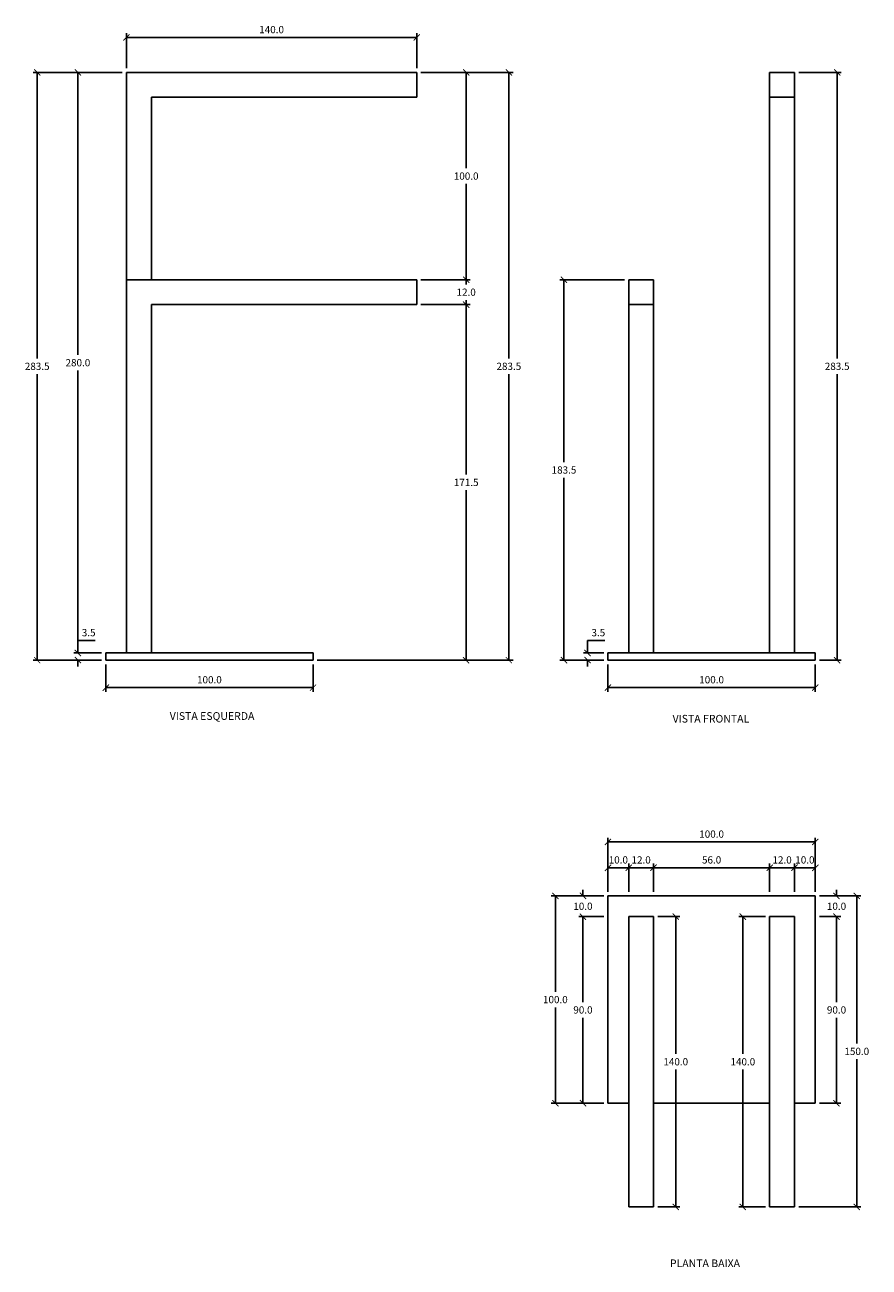
# Model space of a CAD drawing. Units: inches. Extents: x 11594 to 12252, y 899 to 1498.
# Drawn here: x 11594 to 12001, y 899 to 1498 of the extents above; entities that cross this region are included whole.
import ezdxf

# ---------------------------------------------------------------- set-up
doc = ezdxf.new("R2010")
doc.units = ezdxf.units.IN
doc.header["$MEASUREMENT"] = 0
doc.layers.add('Cota', color=14, linetype='Continuous')
doc.layers.add('TEXTO', color=7, linetype='Continuous')
doc.styles.get("Standard").update_dxf_attribs({"font": 'arial.ttf'})
doc.dimstyles.get("Standard").update_dxf_attribs({"dimtxt": 0.18, "dimasz": 0.18, "dimexe": 0.18, "dimexo": 0.0625, "dimgap": 0.09, "dimtad": 0, "dimtih": 1, "dimtoh": 1, "dimdec": 4, "dimzin": 0, "dimdsep": 46, "dimtxsty": 'Standard', "dimcen": 0.09, "dimadec": 0, "dimazin": 0, "dimtfac": 1, "dimtdec": 4, "dimtofl": 0, "dimtmove": 0, "dimatfit": 3, "dimfxl": 1, "dimtolj": 1, "dimtzin": 0, "dimarcsym": 0})

# ---------------------------------------------------------------- blocks, each defined once
blk = doc.blocks.new('_ArchTick')
at = {"color": 0, "linetype": 'ByBlock', "const_width": 0.15}
blk.add_lwpolyline([(-0.5, -0.5), (0.5, 0.5)], dxfattribs=at)
blk = doc.blocks.new('*D158')
at = {"layer": 'Cota', "lineweight": -2}
for p, q in [((11865.01, 1194.94), (11865.01, 1200.94)), ((11865.01, 1200.94), (11873.41, 1200.94)), ((11872.85, 1194.94), (11863.01, 1194.94)), ((11872.85, 1191.44), (11863.01, 1191.44)), ((11865.01, 1191.44), (11865.01, 1188.44))]:
    blk.add_line(p, q, dxfattribs=at)
at = {"layer": 'Defpoints', "color": 0}
for p in [(11865.01, 1194.94), (11874.85, 1194.94), (11874.85, 1191.44)]:
    blk.add_point(p, dxfattribs=at)
at = {"layer": 'Cota', "lineweight": -2, "xscale": 3, "yscale": 3, "zscale": 3}
for p, rotation in [((11865.01, 1194.94), 270), ((11865.01, 1191.44), 90)]:
    blk.add_blockref('_ArchTick', p, dxfattribs=dict(at, rotation=rotation))
at = {"layer": 'Cota', "color": 7, "insert": (11870.21, 1204.73), "char_height": 3.5, "attachment_point": 5}
blk.add_mtext('\\A1;3.5', dxfattribs=at)
blk = doc.blocks.new('*D159')
at = {"layer": 'Cota', "lineweight": -2}
for p, q in [((11882.85, 1374.94), (11851.64, 1374.94)), ((11853.64, 1374.94), (11853.64, 1286.98)), ((11853.64, 1191.44), (11853.64, 1279.4)), ((11872.85, 1191.44), (11851.64, 1191.44))]:
    blk.add_line(p, q, dxfattribs=at)
at = {"layer": 'Defpoints', "color": 0}
for p in [(11853.64, 1374.94), (11884.85, 1374.94), (11874.85, 1191.44)]:
    blk.add_point(p, dxfattribs=at)
at = {"layer": 'Cota', "lineweight": -2, "xscale": 3, "yscale": 3, "zscale": 3}
for p, rotation in [((11853.64, 1374.94), 90), ((11853.64, 1191.44), 270)]:
    blk.add_blockref('_ArchTick', p, dxfattribs=dict(at, rotation=rotation))
at = {"layer": 'Cota', "color": 7, "insert": (11853.64, 1283.19), "char_height": 3.5, "attachment_point": 5}
blk.add_mtext('\\A1;183.5', dxfattribs=at)
blk = doc.blocks.new('*D160')
at = {"layer": 'Cota', "lineweight": -2}
for p, q in [((11966.85, 1474.94), (11987.42, 1474.94)), ((11985.42, 1474.94), (11985.42, 1336.98)), ((11985.42, 1191.44), (11985.42, 1329.4)), ((11976.85, 1191.44), (11987.42, 1191.44))]:
    blk.add_line(p, q, dxfattribs=at)
at = {"layer": 'Defpoints', "color": 0}
for p in [(11964.85, 1474.94), (11974.85, 1191.44), (11985.42, 1191.44)]:
    blk.add_point(p, dxfattribs=at)
at = {"layer": 'Cota', "lineweight": -2, "xscale": 3, "yscale": 3, "zscale": 3}
for p, rotation in [((11985.42, 1474.94), 90), ((11985.42, 1191.44), 270)]:
    blk.add_blockref('_ArchTick', p, dxfattribs=dict(at, rotation=rotation))
at = {"layer": 'Cota', "color": 7, "insert": (11985.42, 1333.19), "char_height": 3.5, "attachment_point": 5}
blk.add_mtext('\\A1;283.5', dxfattribs=at)
blk = doc.blocks.new('*D161')
at = {"layer": 'Cota', "lineweight": -2}
for p, q in [((11884.85, 1079.76), (11884.85, 1093.34)), ((11884.85, 1091.34), (11896.85, 1091.34)), ((11896.85, 1079.76), (11896.85, 1093.34))]:
    blk.add_line(p, q, dxfattribs=at)
at = {"layer": 'Defpoints', "color": 0}
for p in [(11896.85, 1091.34), (11884.85, 1077.76), (11896.85, 1077.76)]:
    blk.add_point(p, dxfattribs=at)
at = {"layer": 'Cota', "lineweight": -2, "xscale": 3, "yscale": 3, "zscale": 3, "rotation": 180}
blk.add_blockref('_ArchTick', (11884.85, 1091.34), dxfattribs=at)
at = {"layer": 'Cota', "lineweight": -2, "xscale": 3, "yscale": 3, "zscale": 3}
blk.add_blockref('_ArchTick', (11896.85, 1091.34), dxfattribs=at)
at = {"layer": 'Cota', "color": 7, "insert": (11890.85, 1095.12), "char_height": 3.5, "attachment_point": 5}
blk.add_mtext('\\A1;12.0', dxfattribs=at)
blk = doc.blocks.new('*D148')
at = {"layer": 'Cota', "lineweight": -2, "transparency": 16777216}
for p, q in [((11896.85, 1079.76), (11896.85, 1093.34)), ((11896.85, 1091.34), (11952.85, 1091.34)), ((11952.85, 1079.76), (11952.85, 1093.34))]:
    blk.add_line(p, q, dxfattribs=at)
at = {"layer": 'Defpoints', "color": 0, "transparency": 16777216}
for p in [(11952.85, 1091.34), (11896.85, 1077.76), (11952.85, 1077.76)]:
    blk.add_point(p, dxfattribs=at)
at = {"layer": 'Cota', "lineweight": -2, "transparency": 16777216, "xscale": 3, "yscale": 3, "zscale": 3, "rotation": 180}
blk.add_blockref('_ArchTick', (11896.85, 1091.34), dxfattribs=at)
at = {"layer": 'Cota', "lineweight": -2, "transparency": 16777216, "xscale": 3, "yscale": 3, "zscale": 3}
blk.add_blockref('_ArchTick', (11952.85, 1091.34), dxfattribs=at)
at = {"layer": 'Cota', "color": 7, "transparency": 16777216, "insert": (11924.85, 1095.12), "char_height": 3.5, "attachment_point": 5}
blk.add_mtext('\\A1;56.0', dxfattribs=at)
blk = doc.blocks.new('*D149')
at = {"layer": 'Cota', "lineweight": -2, "transparency": 16777216}
for p, q in [((11952.85, 1079.76), (11952.85, 1093.34)), ((11952.85, 1091.34), (11964.85, 1091.34)), ((11964.85, 1079.76), (11964.85, 1093.34))]:
    blk.add_line(p, q, dxfattribs=at)
at = {"layer": 'Defpoints', "color": 0, "transparency": 16777216}
for p in [(11964.85, 1091.34), (11952.85, 1077.76), (11964.85, 1077.76)]:
    blk.add_point(p, dxfattribs=at)
at = {"layer": 'Cota', "lineweight": -2, "transparency": 16777216, "xscale": 3, "yscale": 3, "zscale": 3, "rotation": 180}
blk.add_blockref('_ArchTick', (11952.85, 1091.34), dxfattribs=at)
at = {"layer": 'Cota', "lineweight": -2, "transparency": 16777216, "xscale": 3, "yscale": 3, "zscale": 3}
blk.add_blockref('_ArchTick', (11964.85, 1091.34), dxfattribs=at)
at = {"layer": 'Cota', "color": 7, "transparency": 16777216, "insert": (11958.85, 1095.12), "char_height": 3.5, "attachment_point": 5}
blk.add_mtext('\\A1;12.0', dxfattribs=at)
blk = doc.blocks.new('*D162')
at = {"layer": 'Cota', "lineweight": -2}
for p, q in [((11964.85, 1079.76), (11964.85, 1093.34)), ((11964.85, 1091.34), (11974.85, 1091.34)), ((11974.85, 1079.76), (11974.85, 1093.34))]:
    blk.add_line(p, q, dxfattribs=at)
at = {"layer": 'Defpoints', "color": 0}
for p in [(11974.85, 1091.34), (11964.85, 1077.76), (11974.85, 1077.76)]:
    blk.add_point(p, dxfattribs=at)
at = {"layer": 'Cota', "lineweight": -2, "xscale": 3, "yscale": 3, "zscale": 3, "rotation": 180}
blk.add_blockref('_ArchTick', (11964.85, 1091.34), dxfattribs=at)
at = {"layer": 'Cota', "lineweight": -2, "xscale": 3, "yscale": 3, "zscale": 3}
blk.add_blockref('_ArchTick', (11974.85, 1091.34), dxfattribs=at)
at = {"layer": 'Cota', "color": 7, "insert": (11969.85, 1095.12), "char_height": 3.5, "attachment_point": 5}
blk.add_mtext('\\A1;10.0', dxfattribs=at)
blk = doc.blocks.new('*D163')
at = {"layer": 'Cota', "lineweight": -2}
for p, q in [((11874.85, 1079.76), (11874.85, 1105.78)), ((11974.85, 1103.78), (11874.85, 1103.78)), ((11974.85, 1079.76), (11974.85, 1105.78))]:
    blk.add_line(p, q, dxfattribs=at)
at = {"layer": 'Defpoints', "color": 0}
for p in [(11874.85, 1103.78), (11874.85, 1077.76), (11974.85, 1077.76)]:
    blk.add_point(p, dxfattribs=at)
at = {"layer": 'Cota', "lineweight": -2, "xscale": 3, "yscale": 3, "zscale": 3, "rotation": 180}
blk.add_blockref('_ArchTick', (11874.85, 1103.78), dxfattribs=at)
at = {"layer": 'Cota', "lineweight": -2, "xscale": 3, "yscale": 3, "zscale": 3}
blk.add_blockref('_ArchTick', (11974.85, 1103.78), dxfattribs=at)
at = {"layer": 'Cota', "color": 7, "insert": (11924.85, 1107.57), "char_height": 3.5, "attachment_point": 5}
blk.add_mtext('\\A1;100.0', dxfattribs=at)
blk = doc.blocks.new('*D164')
at = {"layer": 'Cota', "lineweight": -2}
for p, q in [((11976.85, 1067.76), (11987.11, 1067.76)), ((11985.11, 1067.76), (11985.11, 1026.55)), ((11985.11, 977.76), (11985.11, 1018.97)), ((11976.85, 977.76), (11987.11, 977.76))]:
    blk.add_line(p, q, dxfattribs=at)
at = {"layer": 'Defpoints', "color": 0}
for p in [(11974.85, 1067.76), (11974.85, 977.76), (11985.11, 977.76)]:
    blk.add_point(p, dxfattribs=at)
at = {"layer": 'Cota', "lineweight": -2, "xscale": 3, "yscale": 3, "zscale": 3}
for p, rotation in [((11985.11, 1067.76), 90), ((11985.11, 977.76), 270)]:
    blk.add_blockref('_ArchTick', p, dxfattribs=dict(at, rotation=rotation))
at = {"layer": 'Cota', "color": 7, "insert": (11985.11, 1022.76), "char_height": 3.5, "attachment_point": 5}
blk.add_mtext('\\A1;90.0', dxfattribs=at)
blk = doc.blocks.new('*D165')
at = {"layer": 'Cota', "lineweight": -2}
for p, q in [((11982.1, 1077.76), (11996.88, 1077.76)), ((11994.88, 1077.76), (11994.88, 1006.55)), ((11994.88, 927.76), (11994.88, 998.97)), ((11966.85, 927.76), (11996.88, 927.76))]:
    blk.add_line(p, q, dxfattribs=at)
at = {"layer": 'Defpoints', "color": 0}
for p in [(11980.1, 1077.76), (11964.85, 927.76), (11994.88, 927.76)]:
    blk.add_point(p, dxfattribs=at)
at = {"layer": 'Cota', "lineweight": -2, "xscale": 3, "yscale": 3, "zscale": 3}
for p, rotation in [((11994.88, 1077.76), 90), ((11994.88, 927.76), 270)]:
    blk.add_blockref('_ArchTick', p, dxfattribs=dict(at, rotation=rotation))
at = {"layer": 'Cota', "color": 7, "insert": (11994.88, 1002.76), "char_height": 3.5, "attachment_point": 5}
blk.add_mtext('\\A1;150.0', dxfattribs=at)
blk = doc.blocks.new('*D166')
at = {"layer": 'Cota', "lineweight": -2}
for p, q in [((11950.85, 1067.76), (11937.92, 1067.76)), ((11939.92, 1067.76), (11939.92, 1001.55)), ((11939.92, 927.76), (11939.92, 993.97)), ((11950.85, 927.76), (11937.92, 927.76))]:
    blk.add_line(p, q, dxfattribs=at)
at = {"layer": 'Defpoints', "color": 0}
for p in [(11952.85, 1067.76), (11939.92, 927.76), (11952.85, 927.76)]:
    blk.add_point(p, dxfattribs=at)
at = {"layer": 'Cota', "lineweight": -2, "xscale": 3, "yscale": 3, "zscale": 3}
for p, rotation in [((11939.92, 1067.76), 90), ((11939.92, 927.76), 270)]:
    blk.add_blockref('_ArchTick', p, dxfattribs=dict(at, rotation=rotation))
at = {"layer": 'Cota', "color": 7, "insert": (11939.92, 997.76), "char_height": 3.5, "attachment_point": 5}
blk.add_mtext('\\A1;140.0', dxfattribs=at)
blk = doc.blocks.new('*D167')
at = {"layer": 'Cota', "lineweight": -2}
for p, q in [((11898.85, 1067.76), (11909.55, 1067.76)), ((11907.55, 1067.76), (11907.55, 1001.55)), ((11907.55, 927.76), (11907.55, 993.97)), ((11898.85, 927.76), (11909.55, 927.76))]:
    blk.add_line(p, q, dxfattribs=at)
at = {"layer": 'Defpoints', "color": 0}
for p in [(11896.85, 1067.76), (11896.85, 927.76), (11907.55, 927.76)]:
    blk.add_point(p, dxfattribs=at)
at = {"layer": 'Cota', "lineweight": -2, "xscale": 3, "yscale": 3, "zscale": 3}
for p, rotation in [((11907.55, 1067.76), 90), ((11907.55, 927.76), 270)]:
    blk.add_blockref('_ArchTick', p, dxfattribs=dict(at, rotation=rotation))
at = {"layer": 'Cota', "color": 7, "insert": (11907.55, 997.76), "char_height": 3.5, "attachment_point": 5}
blk.add_mtext('\\A1;140.0', dxfattribs=at)
blk = doc.blocks.new('*D168')
at = {"layer": 'Cota', "lineweight": -2}
for p, q in [((11862.78, 1077.76), (11862.78, 1080.76)), ((11872.85, 1077.76), (11860.78, 1077.76)), ((11872.85, 1067.76), (11860.78, 1067.76)), ((11862.78, 1067.76), (11862.78, 1064.76))]:
    blk.add_line(p, q, dxfattribs=at)
at = {"layer": 'Defpoints', "color": 0}
for p in [(11874.85, 1077.76), (11862.78, 1067.76), (11874.85, 1067.76)]:
    blk.add_point(p, dxfattribs=at)
at = {"layer": 'Cota', "lineweight": -2, "xscale": 3, "yscale": 3, "zscale": 3}
for p, rotation in [((11862.78, 1077.76), 270), ((11862.78, 1067.76), 90)]:
    blk.add_blockref('_ArchTick', p, dxfattribs=dict(at, rotation=rotation))
at = {"layer": 'Cota', "color": 7, "insert": (11862.78, 1072.76), "char_height": 3.5, "attachment_point": 5}
blk.add_mtext('\\A1;10.0', dxfattribs=at)
blk = doc.blocks.new('*D169')
at = {"layer": 'Cota', "lineweight": -2}
for p, q in [((11872.85, 1067.76), (11860.78, 1067.76)), ((11862.78, 1067.76), (11862.78, 1026.55)), ((11862.78, 977.76), (11862.78, 1018.97)), ((11872.85, 977.76), (11860.78, 977.76))]:
    blk.add_line(p, q, dxfattribs=at)
at = {"layer": 'Defpoints', "color": 0}
for p in [(11874.85, 1067.76), (11862.78, 977.76), (11874.85, 977.76)]:
    blk.add_point(p, dxfattribs=at)
at = {"layer": 'Cota', "lineweight": -2, "xscale": 3, "yscale": 3, "zscale": 3}
for p, rotation in [((11862.78, 1067.76), 90), ((11862.78, 977.76), 270)]:
    blk.add_blockref('_ArchTick', p, dxfattribs=dict(at, rotation=rotation))
at = {"layer": 'Cota', "color": 7, "insert": (11862.78, 1022.76), "char_height": 3.5, "attachment_point": 5}
blk.add_mtext('\\A1;90.0', dxfattribs=at)
blk = doc.blocks.new('*D170')
at = {"layer": 'Cota', "lineweight": -2}
for p, q in [((11872.85, 1077.76), (11847.47, 1077.76)), ((11849.47, 1077.76), (11849.47, 1031.55)), ((11849.47, 977.76), (11849.47, 1023.97)), ((11872.85, 977.76), (11847.47, 977.76))]:
    blk.add_line(p, q, dxfattribs=at)
at = {"layer": 'Defpoints', "color": 0}
for p in [(11849.47, 1077.76), (11874.85, 1077.76), (11874.85, 977.76)]:
    blk.add_point(p, dxfattribs=at)
at = {"layer": 'Cota', "lineweight": -2, "xscale": 3, "yscale": 3, "zscale": 3}
for p, rotation in [((11849.47, 1077.76), 90), ((11849.47, 977.76), 270)]:
    blk.add_blockref('_ArchTick', p, dxfattribs=dict(at, rotation=rotation))
at = {"layer": 'Cota', "color": 7, "insert": (11849.47, 1027.76), "char_height": 3.5, "attachment_point": 5}
blk.add_mtext('\\A1;100.0', dxfattribs=at)
blk = doc.blocks.new('*D171')
at = {"layer": 'Cota', "lineweight": -2}
for p, q in [((11874.85, 1189.44), (11874.85, 1176.22)), ((11974.85, 1189.44), (11974.85, 1176.22)), ((11874.85, 1178.22), (11974.85, 1178.22))]:
    blk.add_line(p, q, dxfattribs=at)
at = {"layer": 'Defpoints', "color": 0}
for p in [(11874.85, 1191.44), (11974.85, 1191.44), (11974.85, 1178.22)]:
    blk.add_point(p, dxfattribs=at)
at = {"layer": 'Cota', "lineweight": -2, "xscale": 3, "yscale": 3, "zscale": 3, "rotation": 180}
blk.add_blockref('_ArchTick', (11874.85, 1178.22), dxfattribs=at)
at = {"layer": 'Cota', "lineweight": -2, "xscale": 3, "yscale": 3, "zscale": 3}
blk.add_blockref('_ArchTick', (11974.85, 1178.22), dxfattribs=at)
at = {"layer": 'Cota', "color": 7, "insert": (11924.85, 1182.01), "char_height": 3.5, "attachment_point": 5}
blk.add_mtext('\\A1;100.0', dxfattribs=at)
blk = doc.blocks.new('*D150')
at = {"layer": 'Cota', "lineweight": -2, "transparency": 16777216}
for p, q in [((11874.85, 1079.76), (11874.85, 1093.34)), ((11884.85, 1091.34), (11874.85, 1091.34)), ((11884.85, 1079.76), (11884.85, 1093.34))]:
    blk.add_line(p, q, dxfattribs=at)
at = {"layer": 'Defpoints', "color": 0, "transparency": 16777216}
for p in [(11874.85, 1091.34), (11874.85, 1077.76), (11884.85, 1077.76)]:
    blk.add_point(p, dxfattribs=at)
at = {"layer": 'Cota', "lineweight": -2, "transparency": 16777216, "xscale": 3, "yscale": 3, "zscale": 3, "rotation": 180}
blk.add_blockref('_ArchTick', (11874.85, 1091.34), dxfattribs=at)
at = {"layer": 'Cota', "lineweight": -2, "transparency": 16777216, "xscale": 3, "yscale": 3, "zscale": 3}
blk.add_blockref('_ArchTick', (11884.85, 1091.34), dxfattribs=at)
at = {"layer": 'Cota', "color": 7, "transparency": 16777216, "insert": (11879.85, 1095.12), "char_height": 3.5, "attachment_point": 5}
blk.add_mtext('\\A1;10.0', dxfattribs=at)
blk = doc.blocks.new('*D151')
at = {"layer": 'Cota', "lineweight": -2, "transparency": 16777216}
for p, q in [((11985.11, 1077.76), (11985.11, 1080.76)), ((11976.85, 1077.76), (11987.11, 1077.76)), ((11976.85, 1067.76), (11987.11, 1067.76)), ((11985.11, 1067.76), (11985.11, 1064.76))]:
    blk.add_line(p, q, dxfattribs=at)
at = {"layer": 'Defpoints', "color": 0, "transparency": 16777216}
for p in [(11974.85, 1077.76), (11974.85, 1067.76), (11985.11, 1067.76)]:
    blk.add_point(p, dxfattribs=at)
at = {"layer": 'Cota', "lineweight": -2, "transparency": 16777216, "xscale": 3, "yscale": 3, "zscale": 3}
for p, rotation in [((11985.11, 1077.76), 270), ((11985.11, 1067.76), 90)]:
    blk.add_blockref('_ArchTick', p, dxfattribs=dict(at, rotation=rotation))
at = {"layer": 'Cota', "color": 7, "transparency": 16777216, "insert": (11985.11, 1072.76), "char_height": 3.5, "attachment_point": 5}
blk.add_mtext('\\A1;10.0', dxfattribs=at)
blk = doc.blocks.new('*D175')
at = {"layer": 'Cota', "lineweight": -2}
for p, q in [((11632.59, 1189.44), (11632.59, 1176.22)), ((11732.59, 1189.44), (11732.59, 1176.22)), ((11632.59, 1178.22), (11732.59, 1178.22))]:
    blk.add_line(p, q, dxfattribs=at)
at = {"layer": 'Defpoints', "color": 0}
for p in [(11632.59, 1191.44), (11732.59, 1191.44), (11732.59, 1178.22)]:
    blk.add_point(p, dxfattribs=at)
at = {"layer": 'Cota', "lineweight": -2, "xscale": 3, "yscale": 3, "zscale": 3, "rotation": 180}
blk.add_blockref('_ArchTick', (11632.59, 1178.22), dxfattribs=at)
at = {"layer": 'Cota', "lineweight": -2, "xscale": 3, "yscale": 3, "zscale": 3}
blk.add_blockref('_ArchTick', (11732.59, 1178.22), dxfattribs=at)
at = {"layer": 'Cota', "color": 7, "insert": (11682.59, 1182.01), "char_height": 3.5, "attachment_point": 5}
blk.add_mtext('\\A1;100.0', dxfattribs=at)
blk = doc.blocks.new('*D176')
at = {"layer": 'Cota', "lineweight": -2}
for p, q in [((11619.16, 1194.94), (11619.16, 1200.94)), ((11619.16, 1200.94), (11627.56, 1200.94)), ((11630.59, 1194.94), (11617.16, 1194.94)), ((11630.59, 1191.44), (11617.16, 1191.44)), ((11619.16, 1191.44), (11619.16, 1188.44))]:
    blk.add_line(p, q, dxfattribs=at)
at = {"layer": 'Defpoints', "color": 0}
for p in [(11619.16, 1194.94), (11632.59, 1194.94), (11632.59, 1191.44)]:
    blk.add_point(p, dxfattribs=at)
at = {"layer": 'Cota', "lineweight": -2, "xscale": 3, "yscale": 3, "zscale": 3}
for p, rotation in [((11619.16, 1194.94), 270), ((11619.16, 1191.44), 90)]:
    blk.add_blockref('_ArchTick', p, dxfattribs=dict(at, rotation=rotation))
at = {"layer": 'Cota', "color": 7, "insert": (11624.36, 1204.73), "char_height": 3.5, "attachment_point": 5}
blk.add_mtext('\\A1;3.5', dxfattribs=at)
blk = doc.blocks.new('*D177')
at = {"layer": 'Cota', "lineweight": -2}
for p, q in [((11640.59, 1474.94), (11617.16, 1474.94)), ((11619.16, 1474.94), (11619.16, 1338.73)), ((11619.16, 1194.94), (11619.16, 1331.16)), ((11630.59, 1194.94), (11617.16, 1194.94))]:
    blk.add_line(p, q, dxfattribs=at)
at = {"layer": 'Defpoints', "color": 0}
for p in [(11619.16, 1474.94), (11642.59, 1474.94), (11632.59, 1194.94)]:
    blk.add_point(p, dxfattribs=at)
at = {"layer": 'Cota', "lineweight": -2, "xscale": 3, "yscale": 3, "zscale": 3}
for p, rotation in [((11619.16, 1474.94), 90), ((11619.16, 1194.94), 270)]:
    blk.add_blockref('_ArchTick', p, dxfattribs=dict(at, rotation=rotation))
at = {"layer": 'Cota', "color": 7, "insert": (11619.16, 1334.94), "char_height": 3.5, "attachment_point": 5}
blk.add_mtext('\\A1;280.0', dxfattribs=at)
blk = doc.blocks.new('*D173')
at = {"layer": 'Cota', "lineweight": -2, "transparency": 16777216}
for p, q in [((11626.14, 1474.94), (11597.53, 1474.94)), ((11599.53, 1474.94), (11599.53, 1336.98)), ((11599.53, 1191.44), (11599.53, 1329.4)), ((11621.14, 1191.44), (11597.53, 1191.44))]:
    blk.add_line(p, q, dxfattribs=at)
at = {"layer": 'Defpoints', "color": 0, "transparency": 16777216}
for p in [(11599.53, 1474.94), (11628.14, 1474.94), (11623.14, 1191.44)]:
    blk.add_point(p, dxfattribs=at)
at = {"layer": 'Cota', "lineweight": -2, "transparency": 16777216, "xscale": 3, "yscale": 3, "zscale": 3}
for p, rotation in [((11599.53, 1474.94), 90), ((11599.53, 1191.44), 270)]:
    blk.add_blockref('_ArchTick', p, dxfattribs=dict(at, rotation=rotation))
at = {"layer": 'Cota', "color": 7, "transparency": 16777216, "insert": (11599.53, 1333.19), "char_height": 3.5, "attachment_point": 5}
blk.add_mtext('\\A1;283.5', dxfattribs=at)
blk = doc.blocks.new('*D178')
at = {"layer": 'Cota', "lineweight": -2}
for p, q in [((11784.59, 1362.94), (11808.45, 1362.94)), ((11806.45, 1362.94), (11806.45, 1280.98)), ((11806.45, 1191.44), (11806.45, 1273.41)), ((11734.59, 1191.44), (11808.45, 1191.44))]:
    blk.add_line(p, q, dxfattribs=at)
at = {"layer": 'Defpoints', "color": 0}
for p in [(11782.59, 1362.94), (11806.45, 1362.94), (11732.59, 1191.44)]:
    blk.add_point(p, dxfattribs=at)
at = {"layer": 'Cota', "lineweight": -2, "xscale": 3, "yscale": 3, "zscale": 3}
for p, rotation in [((11806.45, 1362.94), 90), ((11806.45, 1191.44), 270)]:
    blk.add_blockref('_ArchTick', p, dxfattribs=dict(at, rotation=rotation))
at = {"layer": 'Cota', "color": 7, "insert": (11806.45, 1277.19), "char_height": 3.5, "attachment_point": 5}
blk.add_mtext('\\A1;171.5', dxfattribs=at)
blk = doc.blocks.new('*D179')
at = {"layer": 'Cota', "lineweight": -2}
for p, q in [((11784.59, 1374.94), (11808.45, 1374.94)), ((11806.45, 1374.94), (11806.45, 1372.73)), ((11784.59, 1362.94), (11808.45, 1362.94)), ((11806.45, 1362.94), (11806.45, 1365.16))]:
    blk.add_line(p, q, dxfattribs=at)
at = {"layer": 'Defpoints', "color": 0}
for p in [(11782.59, 1374.94), (11806.45, 1374.94), (11782.59, 1362.94)]:
    blk.add_point(p, dxfattribs=at)
at = {"layer": 'Cota', "lineweight": -2, "xscale": 3, "yscale": 3, "zscale": 3}
for p, rotation in [((11806.45, 1374.94), 90), ((11806.45, 1362.94), 270)]:
    blk.add_blockref('_ArchTick', p, dxfattribs=dict(at, rotation=rotation))
at = {"layer": 'Cota', "color": 7, "insert": (11806.45, 1368.94), "char_height": 3.5, "attachment_point": 5}
blk.add_mtext('\\A1;12.0', dxfattribs=at)
blk = doc.blocks.new('*D180')
at = {"layer": 'Cota', "lineweight": -2}
for p, q in [((11784.59, 1474.94), (11808.45, 1474.94)), ((11806.45, 1474.94), (11806.45, 1428.73)), ((11806.45, 1374.94), (11806.45, 1421.16)), ((11796.65, 1374.94), (11808.45, 1374.94))]:
    blk.add_line(p, q, dxfattribs=at)
at = {"layer": 'Defpoints', "color": 0}
for p in [(11782.59, 1474.94), (11794.65, 1374.94), (11806.45, 1374.94)]:
    blk.add_point(p, dxfattribs=at)
at = {"layer": 'Cota', "lineweight": -2, "xscale": 3, "yscale": 3, "zscale": 3}
for p, rotation in [((11806.45, 1474.94), 90), ((11806.45, 1374.94), 270)]:
    blk.add_blockref('_ArchTick', p, dxfattribs=dict(at, rotation=rotation))
at = {"layer": 'Cota', "color": 7, "insert": (11806.45, 1424.94), "char_height": 3.5, "attachment_point": 5}
blk.add_mtext('\\A1;100.0', dxfattribs=at)
blk = doc.blocks.new('*D174')
at = {"layer": 'Cota', "lineweight": -2, "transparency": 16777216}
for p, q in [((11796.65, 1474.94), (11829.05, 1474.94)), ((11827.05, 1474.94), (11827.05, 1336.98)), ((11827.05, 1191.44), (11827.05, 1329.4)), ((11796.65, 1191.44), (11829.05, 1191.44))]:
    blk.add_line(p, q, dxfattribs=at)
at = {"layer": 'Defpoints', "color": 0, "transparency": 16777216}
for p in [(11794.65, 1474.94), (11794.65, 1191.44), (11827.05, 1191.44)]:
    blk.add_point(p, dxfattribs=at)
at = {"layer": 'Cota', "lineweight": -2, "transparency": 16777216, "xscale": 3, "yscale": 3, "zscale": 3}
for p, rotation in [((11827.05, 1474.94), 90), ((11827.05, 1191.44), 270)]:
    blk.add_blockref('_ArchTick', p, dxfattribs=dict(at, rotation=rotation))
at = {"layer": 'Cota', "color": 7, "transparency": 16777216, "insert": (11827.05, 1333.19), "char_height": 3.5, "attachment_point": 5}
blk.add_mtext('\\A1;283.5', dxfattribs=at)
blk = doc.blocks.new('*D181')
at = {"layer": 'Cota', "lineweight": -2}
for p, q in [((11642.59, 1476.94), (11642.59, 1493.8)), ((11782.59, 1476.94), (11782.59, 1493.8)), ((11642.59, 1491.8), (11782.59, 1491.8))]:
    blk.add_line(p, q, dxfattribs=at)
at = {"layer": 'Defpoints', "color": 0}
for p in [(11782.59, 1491.8), (11642.59, 1474.94), (11782.59, 1474.94)]:
    blk.add_point(p, dxfattribs=at)
at = {"layer": 'Cota', "lineweight": -2, "xscale": 3, "yscale": 3, "zscale": 3, "rotation": 180}
blk.add_blockref('_ArchTick', (11642.59, 1491.8), dxfattribs=at)
at = {"layer": 'Cota', "lineweight": -2, "xscale": 3, "yscale": 3, "zscale": 3}
blk.add_blockref('_ArchTick', (11782.59, 1491.8), dxfattribs=at)
at = {"layer": 'Cota', "color": 7, "insert": (11712.59, 1495.59), "char_height": 3.5, "attachment_point": 5}
blk.add_mtext('\\A1;140.0', dxfattribs=at)
blk = doc.blocks.new('HTC0331 - VE')
for points in [[(-40, 283.5), (-40, 183.5)], [(-40, 283.5), (100, 283.5)], [(100, 271.5), (100, 283.5)], [(-28, 271.5), (-28, 183.5)], [(-28, 271.5), (100, 271.5)], [(-40, 3.5), (-40, 183.5)], [(-40, 183.5), (100, 183.5)], [(100, 171.5), (100, 183.5)], [(-28, 3.5), (-28, 171.5)], [(-28, 171.5), (100, 171.5)], [(-50, 3.5), (50, 3.5)], [(-50, 3.5), (-50, 0)], [(-50, 0), (50, 0)], [(50, 3.5), (50, 0)]]:
    blk.add_lwpolyline(points)
blk = doc.blocks.new('HTC0331 - VF')
for points in [[(28, 3.5), (28, 283.5)], [(28, 283.5), (40, 283.5)], [(40, 3.5), (40, 283.5)], [(28, 271.5), (40, 271.5)], [(-40, 3.5), (-40, 183.5)], [(-40, 183.5), (-28, 183.5)], [(-28, 3.5), (-28, 183.5)], [(-40, 171.5), (-28, 171.5)], [(-50, 3.5), (50, 3.5)], [(-50, 3.5), (-50, 0)], [(-50, 0), (50, 0)], [(50, 3.5), (50, 0)]]:
    blk.add_lwpolyline(points)
blk = doc.blocks.new('HTC0331 - PB')
for points in [[(-50, -50), (-50, 50)], [(-50, 50), (50, 50)], [(50, -50), (50, 50)], [(-40, -100), (-40, 40)], [(-40, 40), (-28, 40)], [(-28, -100), (-28, 40)], [(28, -100), (28, 40)], [(28, 40), (40, 40)], [(40, -100), (40, 40)], [(-50, -50), (-40, -50)], [(-28, -50), (28, -50)], [(40, -50), (50, -50)], [(-40, -100), (-28, -100)], [(28, -100), (40, -100)]]:
    blk.add_lwpolyline(points)

msp = doc.modelspace()

# ---------------------------------------------------------------- block references
for name, p in [('HTC0331 - VE', (11682.59, 1191.44)), ('HTC0331 - VF', (11924.85, 1191.44)), ('HTC0331 - PB', (11924.85, 1027.76))]:
    msp.add_blockref(name, p)

# ---------------------------------------------------------------- texts
at = {"layer": 'TEXTO', "char_height": 3.7125, "width": 223.8767, "attachment_point": 1}
for s, insert in [('VISTA ESQUERDA', (11663.46, 1166.38)), ('VISTA FRONTAL', (11906.04, 1165.07)), ('PLANTA BAIXA', (11904.73, 902.41))]:
    msp.add_mtext(s, dxfattribs=dict(at, insert=insert))

# ---------------------------------------------------------------- dimensions: what is measured, and where the dimension line sits
at = {"layer": 'Cota'}
for base, p1, p2, picture, middle in [((11782.59, 1491.8), (11642.59, 1474.94), (11782.59, 1474.94), '*D181', (11712.59, 1495.59)), ((11732.59, 1178.22), (11632.59, 1191.44), (11732.59, 1191.44), '*D175', (11682.59, 1182.01)), ((11974.85, 1178.22), (11874.85, 1191.44), (11974.85, 1191.44), '*D171', (11924.85, 1182.01)), ((11874.85, 1103.78), (11974.85, 1077.76), (11874.85, 1077.76), '*D163', (11924.85, 1107.57)), ((11952.85, 1091.34), (11896.85, 1077.76), (11952.85, 1077.76), '*D148', (11924.85, 1095.12))]:
    dim = msp.add_linear_dim(base=base, p1=p1, p2=p2, dimstyle='Standard', override={"dimtxt": 3.5, "dimasz": 3, "dimexe": 2, "dimexo": 2, "dimgap": 2, "dimtad": 1, "dimdec": 1, "dimblk1": 'ArchTick', "dimblk2": 'ArchTick', "dimsah": 1, "dimclrd": 256, "dimclre": 256, "dimclrt": 7}, dxfattribs=at)
    dim.commit()
    dim.dimension.update_dxf_attribs({"geometry": picture, "text_midpoint": middle})
for base, p1, p2, picture, middle in [((11599.53, 1474.94), (11623.14, 1191.44), (11628.14, 1474.94), '*D173', (11599.53, 1333.19)), ((11619.16, 1474.94), (11632.59, 1194.94), (11642.59, 1474.94), '*D177', (11619.16, 1334.94)), ((11806.45, 1374.94), (11782.59, 1474.94), (11794.65, 1374.94), '*D180', (11806.45, 1424.94)), ((11827.05, 1191.44), (11794.65, 1474.94), (11794.65, 1191.44), '*D174', (11827.05, 1333.19)), ((11985.42, 1191.44), (11964.85, 1474.94), (11974.85, 1191.44), '*D160', (11985.42, 1333.19)), ((11806.45, 1374.94), (11782.59, 1362.94), (11782.59, 1374.94), '*D179', (11806.45, 1368.94)), ((11853.64, 1374.94), (11874.85, 1191.44), (11884.85, 1374.94), '*D159', (11853.64, 1283.19)), ((11806.45, 1362.94), (11732.59, 1191.44), (11782.59, 1362.94), '*D178', (11806.45, 1277.19)), ((11619.16, 1194.94), (11632.59, 1191.44), (11632.59, 1194.94), '*D176', (11624.36, 1204.73)), ((11865.01, 1194.94), (11874.85, 1191.44), (11874.85, 1194.94), '*D158', (11870.21, 1204.73)), ((11849.47, 1077.76), (11874.85, 977.76), (11874.85, 1077.76), '*D170', (11849.47, 1027.76)), ((11862.78, 1067.76), (11874.85, 1077.76), (11874.85, 1067.76), '*D168', (11862.78, 1072.76)), ((11994.88, 927.76), (11980.1, 1077.76), (11964.85, 927.76), '*D165', (11994.88, 1002.76)), ((11985.11, 1067.76), (11974.85, 1077.76), (11974.85, 1067.76), '*D151', (11985.11, 1072.76)), ((11862.78, 977.76), (11874.85, 1067.76), (11874.85, 977.76), '*D169', (11862.78, 1022.76)), ((11907.55, 927.76), (11896.85, 1067.76), (11896.85, 927.76), '*D167', (11907.55, 997.76)), ((11939.92, 927.76), (11952.85, 1067.76), (11952.85, 927.76), '*D166', (11939.92, 997.76)), ((11985.11, 977.76), (11974.85, 1067.76), (11974.85, 977.76), '*D164', (11985.11, 1022.76))]:
    dim = msp.add_linear_dim(base=base, p1=p1, p2=p2, angle=90, dimstyle='Standard', override={"dimtxt": 3.5, "dimasz": 3, "dimexe": 2, "dimexo": 2, "dimgap": 2, "dimtad": 1, "dimdec": 1, "dimblk1": 'ArchTick', "dimblk2": 'ArchTick', "dimsah": 1, "dimclrd": 256, "dimclre": 256, "dimclrt": 7}, dxfattribs=at)
    dim.commit()
    dim.dimension.update_dxf_attribs({"geometry": picture, "text_midpoint": middle})
for base, p1, p2, picture, middle in [((11874.85, 1091.34), (11884.85, 1077.76), (11874.85, 1077.76), '*D150', (11879.85, 1091.34)), ((11896.85, 1091.34), (11884.85, 1077.76), (11896.85, 1077.76), '*D161', (11890.85, 1091.34)), ((11964.85, 1091.34), (11952.85, 1077.76), (11964.85, 1077.76), '*D149', (11958.85, 1091.34)), ((11974.85, 1091.34), (11964.85, 1077.76), (11974.85, 1077.76), '*D162', (11969.85, 1091.34))]:
    dim = msp.add_linear_dim(base=base, p1=p1, p2=p2, dimstyle='Standard', override={"dimtxt": 3.5, "dimasz": 3, "dimexe": 2, "dimexo": 2, "dimgap": 2, "dimtad": 1, "dimdec": 1, "dimblk1": 'ArchTick', "dimblk2": 'ArchTick', "dimsah": 1, "dimclrd": 256, "dimclre": 256, "dimclrt": 7}, dxfattribs=at)
    dim.commit()
    dim.dimension.update_dxf_attribs({"geometry": picture, "text_midpoint": middle, "dimtype": 160})

doc.saveas('drawing.dxf')
